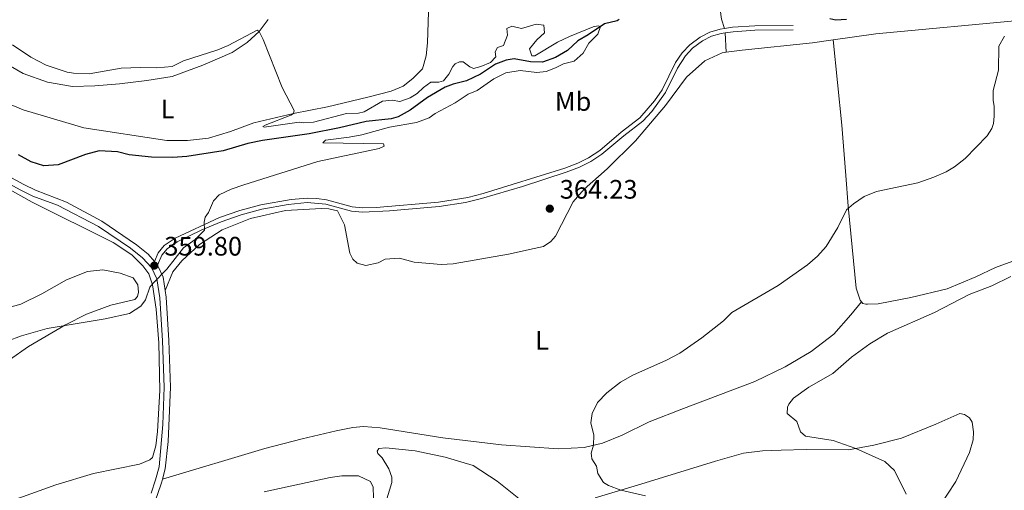
# Model space of a CAD drawing. Units: metres. Extents: x 617503 to 622008, y 694535 to 697581.
# Drawn here: x 618513 to 618882, y 696634 to 696810 of the extents above; entities that cross this region are included whole.
import ezdxf
from ezdxf.enums import TextEntityAlignment as Align

# ---------------------------------------------------------------- set-up
doc = ezdxf.new("R2010")
doc.units = ezdxf.units.M
doc.header["$MEASUREMENT"] = 0
doc.linetypes.add('DGN Style 3', pattern=[78.717254, 56.22661, -22.490644])
for name, color, linetype, lineweight in [('Carátula', 7, 'Continuous', 0), ('Elementos auxiliares', 7, 'Continuous', 0), ('Entidades rústicas y varios', 7, 'Continuous', 0), ('Hidrografía', 7, 'Continuous', 0), ('Relieve y altimetría', 7, 'Continuous', 0), ('Textos de rotulación', 7, 'Continuous', 0), ('Viales y ferrocarril', 7, 'Continuous', 0)]:
    doc.layers.add(name, color=color, linetype=linetype, lineweight=lineweight)
doc.styles.add('Style-Arial', font='txt')
doc.styles.add('Style-Arial Narrow', font='txt')

# ---------------------------------------------------------------- blocks, each defined once
blk = doc.blocks.new('5PATER_398')
at = {"layer": 'Relieve y altimetría', "linetype": 'Continuous', "lineweight": 0}
h = blk.add_hatch(color=250, dxfattribs=at)
edge = h.paths.add_edge_path()
edge.add_ellipse((1.001171767711639e-08, 1.001171767711639e-08), major_axis=(-1.095731443231309, -1.110710700762829), ratio=0.999422240966032, start_angle=0, end_angle=360)
blk = doc.blocks.new('5PATER_403')
at = {"layer": 'Relieve y altimetría', "linetype": 'Continuous', "lineweight": 0}
h = blk.add_hatch(color=250, dxfattribs=at)
edge = h.paths.add_edge_path()
edge.add_ellipse((1.001171767711639e-08, 1.001171767711639e-08), major_axis=(-1.095731443231309, -1.110710700762829), ratio=0.999422240966032, start_angle=0, end_angle=360)

msp = doc.modelspace()

# ---------------------------------------------------------------- linework, layer by layer
at = {"layer": 'Carátula', "color": 7, "linetype": 'Continuous', "lineweight": 0}
msp.add_3dface([(617553.7550000001, 694535.175), (622008.0930000001, 694611.7050000001), (621957.0719999999, 697581.2779999999), (617502.7350000001, 697504.7479999999)], dxfattribs=at)
at = {"layer": 'Elementos auxiliares', "color": 250, "linetype": 'Continuous', "lineweight": 0}
msp.add_3dface([(618377.8200000001, 697257.25), (621806.05, 697316.1699999999), (621846.3700000001, 695002.95), (618417, 694944.03)], dxfattribs=at)
at = {"layer": 'Entidades rústicas y varios', "color": 92, "linetype": 'Continuous', "lineweight": 0}
for points in [[(618666.6059999999, 696816.838, 361.466), (618666.1599999999, 696801.3300000001, 360.774), (618665.6259999999, 696796.466, 360.705), (618664.2250000001, 696791.6599999999, 360.705), (618660.622, 696787.994, 360.981), (618656.9950000001, 696785.1059999999, 360.981), (618652.5549999999, 696783.23, 360.912), (618643.7139999999, 696780.9510000001, 360.774), (618628.5959999999, 696777.429, 360.497), (618615.8670000001, 696774.9369999999, 359.943), (618601.0109999999, 696771.337, 359.597), (618592.2849999999, 696768.196, 359.597), (618583.9720000001, 696765.675, 359.459), (618576.1259999999, 696764.727, 359.32), (618568.4199999999, 696764.8219999999, 359.459), (618537.281, 696769.52, 359.113), (618514.469, 696776.3060000001, 358.559), (618510.612, 696777.825, 358.905), (618496.352, 696782.467, 358.559), (618491.0109999999, 696783.865, 358.475)], [(618480.848, 696814.6780000001, 358.421), (618489.5050000001, 696806.6510000001, 358.974), (618496.9070000001, 696799.969, 358.974), (618514.5460000001, 696789.8970000001, 358.905), (618523.6529999999, 696786.646, 358.767), (618533.0530000001, 696785.048, 358.767), (618541.3559999999, 696785.2320000001, 358.628), (618550.6769999999, 696786.0549999999, 358.767), (618560.851, 696787.2520000001, 358.836), (618570.409, 696788.7749999999, 359.044), (618581.868, 696793.044, 359.39), (618592.878, 696797.817, 359.39), (618598.558, 696801.4639999999, 359.597), (618603.0109999999, 696805.5900000001, 359.943), (618606.412, 696810.115, 360.012)], [(618890.416, 696810.0220000001, 364.615), (618834.243, 696804.729, 364.269), (618818.2949999999, 696802.4610000001, 364.175)], [(618778.1710000001, 696797.8670000001, 363.715), (618784.067, 696798.6799999999, 363.715), (618810.551, 696801.3600000001, 364.13), (618818.2949999999, 696802.4610000001, 364.175)], [(618828.834, 696704.3119999999, 367.069), (618828.321, 696704.913, 367.036), (618826.8770000001, 696709.3670000001, 366.76), (618823.8829999999, 696740.169, 364.96), (618822.9890000001, 696751.6510000001, 364.476), (618821.5079999999, 696770.558, 364.268), (618818.2949999999, 696802.4610000001, 364.175)], [(618567.767, 696708.54, 359.771), (618570.656, 696715.4709999999, 360.532), (618573.9820000001, 696719.648, 360.601), (618580.621, 696725.75, 360.809), (618589.098, 696731.219, 361.016), (618599.7790000001, 696735.462, 360.947), (618612.923, 696738.487, 361.224), (618626.3999999999, 696739.2720000001, 361.016), (618629.0860000001, 696739.1869999999, 361.155), (618632.402, 696738.3430000001, 361.431), (618634.9950000001, 696733.148, 361.639), (618636.987, 696722.48, 361.501), (618638.1840000001, 696720.2690000001, 361.501), (618639.791, 696718.763, 361.501), (618643.021, 696717.916, 361.639), (618647.662, 696718.933, 361.639), (618650.216, 696720.2280000001, 361.639), (618655.658, 696720.5789999999, 361.639), (618661.156, 696719.2, 361.847), (618671.311, 696718.3189999999, 362.054), (618675.807, 696718.466, 362.054), (618696.548, 696722.084, 361.847), (618706.0830000001, 696724.2990000001, 362.193), (618709.6089999999, 696725.02, 362.608), (618712.405, 696726.842, 362.608), (618714.156, 696728.8900000001, 362.746), (618720.7479999999, 696741.7420000001, 363.231), (618724.919, 696746.551, 363.369), (618733.4979999999, 696754.1880000001, 363.854), (618744.149, 696764.662, 363.923), (618755.318, 696777.8360000001, 363.508), (618763.277, 696788.568, 363.715), (618770.092, 696794.5889999999, 363.577), (618776.656, 696797.659, 363.715), (618778.1710000001, 696797.8670000001, 363.715)], [(618497.577, 696752.946, 358.365), (618517.9380000001, 696741.665, 358.572), (618548.2080000001, 696726.466, 359.264), (618555.196, 696721.8470000001, 359.679), (618559.395, 696717.8289999999, 360.026), (618561.571, 696714.784, 360.095), (618563.006, 696710.5900000001, 360.233), (618564.3400000001, 696701.5449999999, 360.648), (618565.443, 696688.9450000001, 360.648), (618565.767, 696671.0390000001, 360.925), (618564.882, 696655.69, 361.133), (618564.1950000001, 696650.2150000001, 361.271), (618562.95, 696645.933, 361.202), (618562.027, 696645.038, 361.271), (618558.098, 696643.4380000001, 361.34), (618540.9010000001, 696639.935, 361.825), (618526.7590000001, 696635.666, 362.102), (618514.2690000001, 696631.1910000001, 362.171), (618500.311, 696626.581, 362.517)], [(618828.834, 696704.3119999999, 367.069), (618829.4010000001, 696703.6499999999, 367.106), (618830.449, 696703.337, 367.452), (618831.1410000001, 696703.3600000001, 367.59), (618835.1159999999, 696703.5760000001, 367.59), (618847.4169999999, 696705.882, 367.867), (618860.9880000001, 696709.094, 368.005), (618871.747, 696713.5989999999, 368.282), (618879.075, 696717.1270000001, 368.075), (618887.0290000001, 696720.0689999999, 367.798)], [(618505.983, 696701.21, 358.437), (618513.6130000001, 696703.45, 358.713), (618521.452, 696707.254, 358.783), (618530.712, 696712.5760000001, 358.921), (618538.577, 696715.602, 359.059), (618544.442, 696716.2250000001, 358.99), (618550.888, 696714.9639999999, 359.267), (618555.7919999999, 696713.22, 359.751), (618557.5220000001, 696710.5930000001, 360.028), (618557.7849999999, 696707.8319999999, 360.028), (618557.4029999999, 696706.2620000001, 360.028), (618556.402, 696705.104, 360.028), (618547.3829999999, 696702.9920000001, 359.959), (618538.23, 696699.665, 360.028), (618530.3999999999, 696695.601, 360.097)], [(618828.834, 696704.3119999999, 367.069), (618824.841, 696699.334, 367.207), (618818.496, 696692.203, 367.968), (618809.969, 696685.6070000001, 367.83), (618800.2, 696679.923, 367.415), (618788.8740000001, 696674.3740000001, 367.555), (618762.111, 696664.328, 367.14), (618749.2039999999, 696659.3200000001, 366.655), (618739.0700000001, 696654.229, 365.755), (618731.7220000001, 696651.3060000001, 365.271), (618724.8500000001, 696649.6980000001, 364.717), (618715.172, 696649.209, 363.887), (618693.835, 696650.591, 362.849), (618671.851, 696653.25, 362.226), (618648.3570000001, 696657.0719999999, 362.295), (618642.112, 696657.4739999999, 362.434), (618638.1440000001, 696657.085, 362.295), (618631.8630000001, 696655.9280000001, 362.641), (618619.1510000001, 696652.9169999999, 361.88), (618605.0760000001, 696649.256, 361.534), (618566.743, 696637.7660000001, 361.551)], [(618530.3999999999, 696695.601, 360.097), (618516.4680000001, 696687.53, 360.097), (618509.4469999999, 696682.541, 360.097)], [(618728.946, 696630.79, 364.337), (618746.179, 696635.852, 365.514), (618774.111, 696644.5519999999, 366.69), (618784.575, 696647.49, 367.59), (618791.729, 696648.416, 368.282), (618798.7320000001, 696648.6440000001, 368.351), (618808.0719999999, 696648.861, 368.905), (618824.0009999999, 696648.7749999999, 369.805), (618833.467, 696650.4680000001, 370.358), (618843.852, 696653.1440000001, 370.912), (618856.75, 696658.4110000001, 371.466), (618865.7069999999, 696662.4240000001, 372.019), (618867.4510000001, 696662.048, 372.019), (618869.311, 696660.7239999999, 372.019), (618870.3999999999, 696659.2010000001, 372.019), (618870.8640000001, 696655.5819999999, 371.881), (618870.706, 696652.4610000001, 371.673), (618869.3019999999, 696647.7409999999, 371.604), (618864.2039999999, 696636.8430000001, 371.466), (618857.935, 696627.3770000001, 370.635)], [(618649.172, 696624.6400000001, 363.645), (618652.7660000001, 696636.53, 363.438), (618652.7010000001, 696638.5179999999, 363.161), (618651.646, 696641.685, 362.953), (618649.0900000001, 696645.757, 362.815), (618647.477, 696647.435, 362.815), (618647.2760000001, 696648.294, 362.815), (618647.9369999999, 696649.2690000001, 362.815), (618650.5249999999, 696649.5260000001, 362.677), (618661.467, 696648.4110000001, 362.469), (618672.7110000001, 696646.0079999999, 362.746), (618683.2849999999, 696642.889, 363.161), (618692.2180000001, 696637.0360000001, 363.092), (618702.2609999999, 696628.9680000001, 363.369)]]:
    msp.add_polyline3d(points, dxfattribs=at)
at = {"layer": 'Hidrografía', "color": 142, "linetype": 'DGN Style 3', "lineweight": 25}
for points in [[(618738.014, 696810.1200000001, 360.219), (618737.253, 696809.5760000001, 360.15), (618732.442, 696808.467, 360.15), (618726.3430000001, 696804.372, 360.081), (618722.4340000001, 696802.1680000001, 360.012), (618718.659, 696798.496, 359.804), (618714.158, 696795.8389999999, 359.804), (618709.28, 696794.122, 359.666), (618704.6869999999, 696794.3200000001, 359.596), (618698.595, 696795.3319999999, 359.527), (618695.5800000001, 696794.889, 359.527), (618691.648, 696793.3759999999, 359.527), (618685.9709999999, 696789.642, 359.527), (618680.773, 696787.1359999999, 359.458), (618675.7919999999, 696785.935, 359.458), (618672.8019999999, 696784.712, 359.458), (618666.1740000001, 696780.946, 359.389), (618659.5789999999, 696776.1440000001, 359.319), (618655.0760000001, 696773.575, 359.181), (618652.5020000001, 696772.8840000001, 358.973), (618643.186, 696771.889, 358.835), (618633.138, 696769.4839999999, 358.766), (618621.7010000001, 696767.2069999999, 358.766), (618604.2110000001, 696764.733, 358.766), (618598.709, 696763.602, 358.766), (618589.45, 696760.8770000001, 358.766), (618575.8430000001, 696758.788, 358.766), (618570.6610000001, 696758.446, 358.766), (618562.6089999999, 696758.53, 358.766), (618554.2720000001, 696759.3829999999, 358.697), (618549.8230000001, 696760.4510000001, 358.489), (618542.97, 696760.919, 358.42), (618537.908, 696759.5419999999, 358.697), (618527.648, 696755.6599999999, 358.697), (618522.2069999999, 696755.3090000001, 358.489), (618517.4839999999, 696756.7990000001, 357.866), (618512.8119999999, 696759.4169999999, 357.589)], [(618823.182, 696810.1259999999, 364.302), (618819.294, 696809.913, 364.51), (618816.942, 696810.355, 364.441)]]:
    msp.add_polyline3d(points, dxfattribs=at)
at = {"layer": 'Relieve y altimetría', "color": 30, "linetype": 'Continuous', "lineweight": 0, "flags": 128}
for points, elevation in [([(618508.4809999999, 696689.5249999999), (618513.854, 696691.575), (618523.4780000001, 696694.2949999999), (618545.298, 696697.9040000001), (618554.409, 696699.845), (618558.6769999999, 696702.658), (618560.419, 696704.966), (618561.987, 696709.716), (618563.2420000001, 696711.2890000001), (618568.352, 696716.476), (618574.6669999999, 696724.558), (618579.023, 696727.659), (618582.4569999999, 696731.081), (618582.3200000001, 696734.0989999999), (618582.7760000001, 696736.0179999999), (618584.02, 696737.703), (618585.865, 696742.1769999999), (618587.956, 696744.409), (618592.473, 696746.547), (618597.203, 696748.1710000001), (618625.023, 696756.9040000001), (618648.0630000001, 696761.774), (618649.854, 696762.612), (618649.652, 696763.4709999999), (618626.8770000001, 696763.854), (618627.8829999999, 696764.8389999999), (618636.76, 696765.993), (618641.49, 696766.9269999999), (618651.828, 696769.709), (618661.9380000001, 696771.574), (618666.73, 696773.288), (618669.013, 696774.9210000001), (618676.5009999999, 696778.8870000001), (618681.4169999999, 696782.0760000001), (618684.744, 696783.5689999999), (618691.006, 696787.9280000001), (618695.459, 696790.173), (618700.905, 696791.0519999999), (618707.115, 696790.271), (618710.565, 696790.6429999999), (618714.1570000001, 696791.9720000001), (618717.1359999999, 696793.54), (618721.1710000001, 696794.537), (618724.537, 696797.503), (618726.577, 696801.291), (618730.0179999999, 696804.6059999999), (618731.047, 696807.531), (618730.087, 696807.7590000001), (618728.283, 696807.354), (618719.398, 696803.7749999999), (618714.8759999999, 696801.639), (618706.392, 696796.514), (618705.2649999999, 696796.564), (618704.402, 696799.132), (618707.148, 696802.5109999999), (618710.006, 696805.1140000001), (618709.7380000001, 696808.048), (618706.8700000001, 696808.3870000001), (618701.385, 696806.737), (618697.8060000001, 696807.659), (618695.8430000001, 696806.8160000001), (618696.1000000001, 696804.2280000001), (618694.5819999999, 696800.3700000001), (618692.3559999999, 696799.605), (618691.5419999999, 696798.02), (618691.777, 696796.1240000001), (618689.767, 696794.068), (618686.1810000001, 696792.5660000001), (618683.3500000001, 696791.781), (618681.9469999999, 696792.341), (618679.46, 696794.2509999999), (618678.074, 696794.2919999999), (618676.54, 696793.55), (618675.6200000001, 696792.568), (618674.071, 696789.6610000001), (618672.074, 696787.173), (618670.3589999999, 696786.6840000001), (618667.3330000001, 696786.585), (618664.6259999999, 696784.679), (618662.1910000001, 696782.3500000001)], 360), ([(618662.1910000001, 696782.3500000001), (618659.648, 696780.709), (618655.797, 696779.372), (618652.838, 696779.881), (618649.301, 696779.506), (618642.422, 696775.4739999999), (618640.2720000001, 696775.057), (618635.7760000001, 696774.9110000001), (618623.3319999999, 696771.649), (618619.79, 696771.4469999999), (618617.966, 696771.6470000001), (618604.871, 696769.7490000001), (618604.344, 696769.9920000001), (618605.281, 696770.4550000001), (618614.939, 696774.2139999999), (618615.8670000001, 696774.9369999999), (618616.176, 696776.0719999999), (618611.6540000001, 696784.666), (618604.5360000001, 696802.5819999999), (618603.0109999999, 696805.5900000001), (618602.2150000001, 696806.0830000001), (618591.4099999999, 696800.3640000001), (618587.567, 696798.7679999999), (618574.632, 696794.625), (618570.3740000001, 696792.4950000001), (618564.676, 696792.05), (618558.5260000001, 696792.1950000001), (618551.2, 696791.828), (618539.3049999999, 696789.7509999999), (618533.325, 696789.9890000001), (618530.973, 696790.432), (618523.1810000001, 696792.9809999999), (618517.3300000001, 696796.0290000001), (618510.473, 696800.669)], 360), ([(618747.8940000001, 696631.4680000001), (618738.6529999999, 696633.6400000001), (618734.003, 696635.3659999999), (618732.0660000001, 696636.5419999999), (618730.054, 696639.852), (618729.446, 696642.602), (618727.7960000001, 696645.4040000001), (618727.581, 696646.6950000001), (618727.5530000001, 696647.56), (618728.361, 696650.5190000001), (618728.4990000001, 696654.246), (618727.395, 696658.8829999999), (618727.8840000001, 696662.4469999999), (618729.916, 696666.496), (618733.3130000001, 696670.162), (618738.496, 696674.132), (618743.0830000001, 696676.7919999999), (618755.7339999999, 696682.344), (618760.794, 696685.065), (618769.0249999999, 696690.7919999999), (618777.125, 696697.202), (618780.2280000001, 696700.246), (618797.5590000001, 696710.406), (618808.554, 696718.1329999999), (618812.369, 696721.382), (618815.6000000001, 696725.027), (618819.9539999999, 696732.179), (618823.287, 696738.78), (618825.811, 696741.0260000001), (618829.8759999999, 696743.756), (618834.497, 696745.6710000001), (618850.004, 696748.9169999999), (618855.943, 696751.0109999999), (618860.558, 696753.064), (618863.787, 696754.8999999999), (618867.7010000001, 696758.0150000001), (618875.9580000001, 696766.548), (618877.7720000001, 696769.291), (618878.405, 696771.128), (618878.6610000001, 696773.906), (618878.632, 696777.4550000001), (618878.2069999999, 696779.865), (618878.2609999999, 696783.5020000001), (618880.1780000001, 696791.094), (618880.4010000001, 696800.19), (618882.449, 696803.8659999999)], 365), ([(618845.5619999999, 696632.091), (618841.2320000001, 696640.9890000001), (618837.558, 696644.3940000001), (618826.767, 696649.2579999999), (618818.186, 696652.2679999999), (618807.8330000001, 696653.9210000001), (618805.9639999999, 696655.503), (618804.6259999999, 696659.355), (618800.98, 696662.3530000001), (618801.074, 696664.7790000001), (618801.5560000001, 696665.919), (618803.388, 696668.1440000001), (618809.169, 696672.2350000001), (618818.061, 696677.3640000001), (618825.129, 696683.565), (618831.98, 696688.462), (618838.6000000001, 696692.486), (618856.2180000001, 696700.325), (618869.2, 696706.986), (618877.75, 696710.2069999999), (618884.9029999999, 696713.8160000001)], 370), ([(618604.828, 696633.03), (618629.666, 696638.4269999999), (618634.061, 696639.003), (618640.2919999999, 696639.0320000001), (618644.689, 696636.926), (618645.797, 696634.798), (618645.8400000001, 696630.8189999999)], 365)]:
    msp.add_lwpolyline(points, dxfattribs=dict(at, elevation=elevation))
at = {"layer": 'Viales y ferrocarril', "color": 250, "linetype": 'DGN Style 3', "lineweight": 0, "extrusion": (-0.0009748230192956956, 0.01918834193839811, 0.9998154115904276), "elevation": 13130.84439144057, "flags": 128}
msp.add_lwpolyline([(-653334.9455155074, -664375.5372861591), (-653334.9455155074, -664382.7719379128)], dxfattribs=at)
at = {"layer": 'Viales y ferrocarril', "color": 250, "linetype": 'DGN Style 3', "lineweight": 0}
for points in [[(618777.493, 696806.7069999999, 363.576), (618776.4240000001, 696810.264, 363.541), (618775.831, 696813.879, 363.229), (618775.088, 696822.494, 362.503), (618775.0449999999, 696834.7590000001, 363.047)], [(618563.7280000001, 696719.4269999999, 359.804), (618565.094, 696722.6300000001, 359.873), (618567.3400000001, 696725.4299999999, 359.907), (618571.503, 696728.202, 359.836), (618588.163, 696735.8459999999, 360.08), (618595.7790000001, 696738.517, 360.115), (618603.673, 696740.635, 360.253), (618615.06, 696742.615, 360.607), (618620.9890000001, 696743.104, 360.738), (618624.6710000001, 696743.0079999999, 360.772), (618628.2790000001, 696742.5190000001, 360.876), (618637.8840000001, 696739.933, 361.188), (618641.7919999999, 696739.541, 361.395), (618646.851, 696739.663, 361.776), (618670.2860000001, 696741.638, 362.26), (618681.237, 696743.3900000001, 362.581), (618686.96, 696744.845, 362.683), (618717.604, 696754.389, 363.541), (618722.476, 696756.2790000001, 363.368), (618726.5220000001, 696758.271, 363.471), (618730.6910000001, 696761.0290000001, 363.371), (618738.736, 696767.852, 363.455), (618745.726, 696773.2220000001, 363.437), (618751.274, 696779.591, 363.16), (618754.067, 696783.7380000001, 362.994), (618759.155, 696794.0430000001, 363.022), (618761.5930000001, 696797.584, 363.056), (618764.4369999999, 696800.6200000001, 363.091), (618768.368, 696803.4739999999, 363.229), (618771.9850000001, 696805.3659999999, 363.298), (618775.888, 696806.446, 363.541), (618777.493, 696806.7069999999, 363.576)], [(618777.493, 696806.7069999999, 363.576), (618780.537, 696807.203, 363.644), (618788.8260000001, 696807.8189999999, 363.783), (618803.192, 696807.898, 364.094)], [(618562.4450000001, 696632.5260000001, 361.824), (618564.186, 696637.5160000001, 361.548), (618565.4890000001, 696642.345, 361.561), (618566.845, 696658.2509999999, 361.161), (618567.379, 696672.328, 360.855), (618566.729, 696689.6170000001, 360.371), (618565.77, 696705.771, 359.748), (618564.6740000001, 696712.8330000001, 359.817), (618562.631, 696717.094, 359.817), (618559.2679999999, 696720.7990000001, 359.765), (618554.7609999999, 696724.3940000001, 359.57), (618542.767, 696732.477, 359.129), (618527.3330000001, 696740.524, 358.71), (618518.1329999999, 696743.946, 358.71), (618513.6610000001, 696746.182, 358.691), (618498.452, 696754.365, 358.46)]]:
    msp.add_polyline3d(points, dxfattribs=at)
at = {"layer": 'Viales y ferrocarril', "color": 250, "linetype": 'Continuous', "lineweight": 0}
for points in [[(618777.804, 696805.091, 363.576), (618780.73, 696805.568, 363.644), (618788.8910000001, 696806.175, 363.783), (618803.2010000001, 696806.254, 364.094)], [(618567.767, 696708.54, 359.771), (618566.99, 696713.55, 359.817), (618564.9210000001, 696718.033, 359.786), (618566.517, 696721.777, 359.873), (618568.463, 696724.202, 359.907), (618572.3060000001, 696726.7609999999, 359.836), (618581.3049999999, 696731.146, 359.971), (618588.7790000001, 696734.3189999999, 360.08), (618596.264, 696736.9450000001, 360.115), (618604.027, 696739.027, 360.253), (618613.862, 696740.79, 360.566), (618621.0349999999, 696741.4580000001, 360.738), (618627.953, 696740.9040000001, 360.876), (618637.5860000001, 696738.31, 361.188), (618641.729, 696737.895, 361.395), (618651.922, 696738.344, 361.914), (618670.4850000001, 696740.004, 362.26), (618680.3630000001, 696741.527, 362.55), (618686.4210000001, 696742.983, 362.665), (618701.783, 696747.5360000001, 363.081), (618718.146, 696752.8360000001, 363.541), (618723.1370000001, 696754.7720000001, 363.368), (618727.341, 696756.842, 363.471), (618731.5190000001, 696759.585, 363.37), (618739.7690000001, 696766.5719999999, 363.455), (618746.8570000001, 696772.0179999999, 363.437), (618750.2990000001, 696775.635, 363.278), (618755.382, 696782.7250000001, 363), (618759.8600000001, 696791.906, 363.006), (618762.8770000001, 696796.55, 363.056), (618765.5290000001, 696799.381, 363.091), (618769.236, 696802.0719999999, 363.229), (618772.592, 696803.828, 363.298), (618776.24, 696804.837, 363.541), (618777.804, 696805.091, 363.576)], [(618563.7280000001, 696719.4269999999, 359.804), (618561.325, 696722.19, 359.778), (618557.0320000001, 696725.7, 359.603), (618543.9950000001, 696734.541, 359.129), (618530.764, 696741.604, 358.743), (618519.0900000001, 696746.149, 358.71), (618514.7660000001, 696748.311, 358.691), (618499.656, 696756.4410000001, 358.46), (618492.9739999999, 696760.6089999999, 358.108), (618491.0279999999, 696762.4040000001, 357.949), (618489.905, 696764.077, 357.88), (618489.054, 696765.7720000001, 357.88), (618488.7550000001, 696768.449, 357.88), (618488.9180000001, 696773.159, 357.8), (618489.318, 696776.0050000001, 357.88), (618491.0109999999, 696783.865, 358.438)], [(618566.743, 696637.7660000001, 361.551), (618567.81, 696641.6259999999, 361.566), (618568.8929999999, 696651.875, 361.31), (618569.7790000001, 696672.327, 360.855), (618569.125, 696689.733, 360.371), (618568.158, 696706.0260000001, 359.748), (618567.767, 696708.54, 359.771)], [(618530.932, 696516.4099999999, 366.852), (618543.7790000001, 696564.712, 365.585), (618552.8910000001, 696600.058, 364.247), (618557.193, 696612.7220000001, 363.599), (618564.6950000001, 696631.693, 361.824), (618566.479, 696636.807, 361.548), (618566.743, 696637.7660000001, 361.551)]]:
    msp.add_polyline3d(points, dxfattribs=at)

# ---------------------------------------------------------------- block references
at = {"layer": 'Relieve y altimetría', "color": 250, "linetype": 'Continuous', "lineweight": 0}
for name, p in [('5PATER_403', (618711.976, 696739.2039999999, 364.231)), ('5PATER_398', (618563.692, 696717.8670000001, 359.804))]:
    msp.add_blockref(name, p, dxfattribs=at)

# ---------------------------------------------------------------- texts
at = {"layer": 'Entidades rústicas y varios', "color": 92, "linetype": 'Continuous', "lineweight": 0, "style": 'Style-Arial Narrow'}
for s, p in [('Mb', (618720.7098623526, 696779.3910009998, 361.365)), ('L', (618568.6411597834, 696776.6000009999, 359.236)), ('L', (618709.0861597834, 696689.8630009999, 363.219))]:
    msp.add_text(s, height=7.000002, dxfattribs=at).set_placement(p, align=Align.MIDDLE_CENTER)
at = {"layer": 'Textos de rotulación', "color": 250, "linetype": 'Continuous', "lineweight": 0, "style": 'Style-Arial'}
for s, p in [('364.23', (618715.726, 696742.9539999999, 364.231)), ('359.80', (618567.442, 696721.6170000001, 359.804))]:
    msp.add_text(s, height=7.000002, dxfattribs=at).set_placement(p)

doc.saveas('drawing.dxf')
